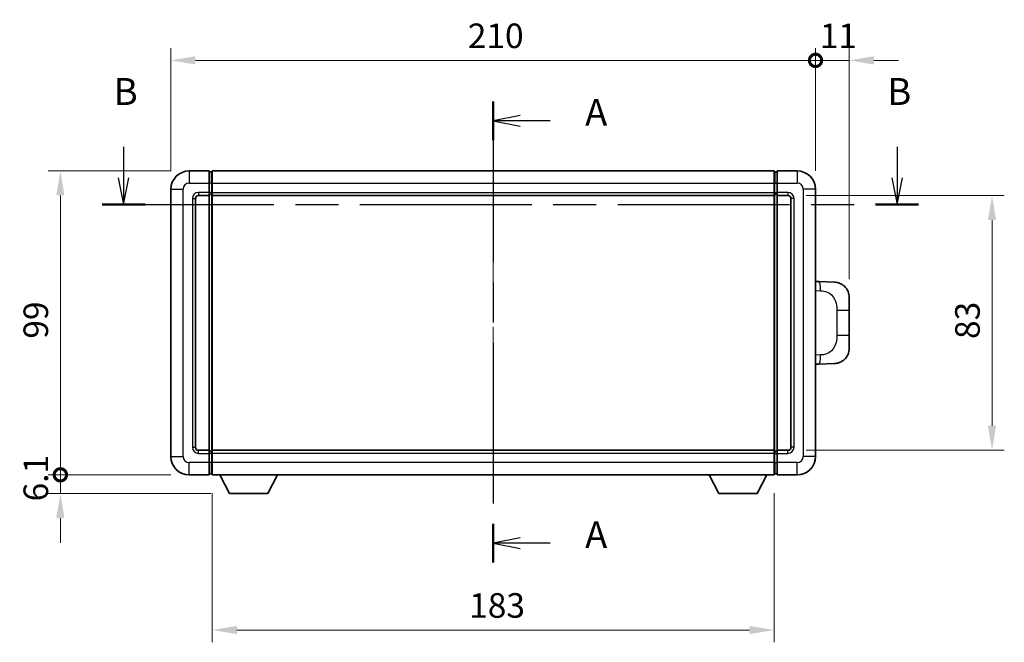
# Model space of a CAD drawing. Units: millimetres. Extents: x 58 to 8339, y 32 to 1156.
# Drawn here: x 2002 to 2322, y 398 to 601 of the extents above; entities that cross this region are included whole.
import ezdxf

# ---------------------------------------------------------------- set-up
doc = ezdxf.new("R2010")
doc.units = ezdxf.units.MM
doc.header["$LTSCALE"] = 4
doc.linetypes.add('CHAIN', pattern=[0.3543, 0.2362, -0.0295, 0.0591, -0.0295])
doc.layers.get('Defpoints').update_dxf_attribs({"lineweight": 25})
for name, color, linetype, lineweight in [('Centerline (ISO)', 131, 'Continuous', 18), ('Dimension (ISO)', 7, 'Continuous', 18), ('Dimension (ISO) @ 1', 7, 'Continuous', 18), ('Section Line (ISO)', 7, 'CHAIN', 25), ('Visible (ISO)', 7, 'Continuous', 35), ('Visible Narrow (ISO)', 7, 'Continuous', 25)]:
    doc.layers.add(name, color=color, linetype=linetype, lineweight=lineweight)
doc.styles.add('Note Text (TK)', font='txt')
doc.dimstyles.new('Default - Method 1b (TK)', dxfattribs={"dimscale": 4, "dimtxt": 2.5, "dimasz": 2.5, "dimexe": 1, "dimexo": 1.5, "dimgap": 1, "dimtad": 1, "dimtoh": 1, "dimrnd": 1e-08, "dimdsep": 46, "dimtxsty": 'Note Text (TK)', "dimcen": 0.09, "dimdle": 5, "dimclrd": 100, "dimclre": 100, "dimclrt": 7, "dimadec": 1, "dimazin": 1, "dimtfac": 1, "dimtmove": 0, "dimatfit": 3, "dimfxl": 1, "dimtolj": 1, "dimlwd": -1, "dimlwe": -1, "dimarcsym": 0})

# ---------------------------------------------------------------- blocks, each defined once
blk = doc.blocks.new('2dTransSection0')
at = {"layer": 'Section Line (ISO)', "linetype": 'CHAIN', "ltscale": 15.848829}
blk.add_line((164.163, 163.014), (164.163, 120.092), dxfattribs=at)
at = {"layer": 'Section Line (ISO)', "linetype": 'Continuous', "lineweight": 50}
for p, q in [((164.163, 163.014), (164.163, 159.398)), ((164.163, 123.707), (164.163, 120.092))]:
    blk.add_line(p, q, dxfattribs=at)
at = {"layer": 'Section Line (ISO)', "linetype": 'Continuous'}
for p, q in [((166.663, 161.706), (164.163, 161.206)), ((166.663, 161.206), (164.163, 161.206)), ((164.163, 161.206), (166.663, 160.706)), ((169.479, 161.206), (166.663, 161.206)), ((166.663, 122.399), (164.163, 121.899)), ((166.663, 121.899), (164.163, 121.899)), ((164.163, 121.899), (166.663, 121.399)), ((169.479, 121.899), (166.663, 121.899))]:
    blk.add_line(p, q, dxfattribs=at)
at = {"layer": 'Section Line (ISO)', "char_height": 2.5, "attachment_point": 7, "style": 'Note Text (TK)'}
for insert in [(172.711, 159.963), (172.711, 120.657)]:
    blk.add_mtext('A', dxfattribs=dict(at, insert=insert))
blk = doc.blocks.new('2dTransSection1')
at = {"layer": 'Section Line (ISO)', "linetype": 'Continuous'}
for p, q in [((129.756, 158.787), (129.756, 155.902)), ((201.755, 158.787), (201.755, 155.902)), ((129.256, 155.902), (129.756, 153.402)), ((129.756, 155.902), (129.756, 153.402)), ((129.756, 153.402), (130.256, 155.902)), ((201.255, 155.902), (201.755, 153.402)), ((201.755, 155.902), (201.755, 153.402)), ((201.755, 153.402), (202.255, 155.902))]:
    blk.add_line(p, q, dxfattribs=at)
at = {"layer": 'Section Line (ISO)', "linetype": 'CHAIN', "ltscale": 16.934517}
blk.add_line((127.756, 153.402), (203.755, 153.402), dxfattribs=at)
at = {"layer": 'Section Line (ISO)', "linetype": 'Continuous', "lineweight": 50}
for p, q in [((127.756, 153.402), (131.756, 153.402)), ((199.755, 153.402), (203.755, 153.402))]:
    blk.add_line(p, q, dxfattribs=at)
at = {"layer": 'Section Line (ISO)', "char_height": 2.5, "attachment_point": 7, "style": 'Note Text (TK)'}
for insert in [(128.837, 161.902), (200.836, 161.902)]:
    blk.add_mtext('B', dxfattribs=dict(at, insert=insert))
blk = doc.blocks.new('_DotSmall')
at = {"color": 0, "linetype": 'ByBlock', "const_width": 0.5}
blk.add_lwpolyline([(-0.0625, 0, 1), (0.0625, 0, 1)], format="xyb", close=True, dxfattribs=at)
blk = doc.blocks.new('*D288')
at = {"layer": 'Defpoints', "color": 0}
for p in [(2260.82, 587.91), (2050.82, 545.91), (2260.82, 545.91)]:
    blk.add_point(p, dxfattribs=at)
at = {"layer": 'Dimension (ISO)', "color": 100}
for p, q in [((2050.82, 551.91), (2050.82, 591.91)), ((2260.82, 551.91), (2260.82, 591.91)), ((2058.82, 587.91), (2260.82, 587.91))]:
    blk.add_line(p, q, dxfattribs=at)
blk.add_solid([(2058.82, 589.24), (2058.82, 586.57), (2050.82, 587.91)], dxfattribs=at)
at = {"layer": 'Dimension (ISO)', "color": 100, "xscale": 8, "yscale": 8, "zscale": 8}
blk.add_blockref('_DotSmall', (2260.82, 587.91), dxfattribs=at)
at = {"layer": 'Dimension (ISO)', "color": 7, "insert": (2147.56, 595.91), "char_height": 8, "attachment_point": 4, "style": 'Note Text (TK)'}
blk.add_mtext('\\A1;210', dxfattribs=at)
blk = doc.blocks.new('*D287')
at = {"layer": 'Defpoints', "color": 0}
for p in [(2271.82, 587.91), (2260.82, 545.91), (2271.82, 510.68)]:
    blk.add_point(p, dxfattribs=at)
at = {"layer": 'Dimension (ISO)', "color": 100}
for p, q in [((2260.82, 551.91), (2260.82, 591.91)), ((2271.82, 516.68), (2271.82, 591.91)), ((2260.82, 587.91), (2252.82, 587.91)), ((2260.82, 587.91), (2271.82, 587.91)), ((2279.82, 587.91), (2287.82, 587.91))]:
    blk.add_line(p, q, dxfattribs=at)
blk.add_solid([(2279.82, 589.24), (2279.82, 586.57), (2271.82, 587.91)], dxfattribs=at)
at = {"layer": 'Dimension (ISO)', "color": 100, "xscale": 8, "yscale": 8, "zscale": 8}
blk.add_blockref('_DotSmall', (2260.82, 587.91), dxfattribs=at)
at = {"layer": 'Dimension (ISO)', "color": 7, "insert": (2262.21, 595.91), "char_height": 8, "attachment_point": 4, "style": 'Note Text (TK)'}
blk.add_mtext('\\A1;11', dxfattribs=at)
blk = doc.blocks.new('*D286')
at = {"layer": 'Defpoints', "color": 0}
for p in [(2014.82, 551.91), (2056.82, 551.91), (2056.82, 452.91)]:
    blk.add_point(p, dxfattribs=at)
at = {"layer": 'Dimension (ISO)', "color": 100}
for p, q in [((2050.82, 551.91), (2010.82, 551.91)), ((2014.82, 452.91), (2014.82, 543.91)), ((2050.82, 452.91), (2010.82, 452.91))]:
    blk.add_line(p, q, dxfattribs=at)
blk.add_solid([(2013.49, 543.91), (2016.15, 543.91), (2014.82, 551.91)], dxfattribs=at)
at = {"layer": 'Dimension (ISO)', "color": 100, "xscale": 8, "yscale": 8, "zscale": 8, "rotation": 270}
blk.add_blockref('_DotSmall', (2014.82, 452.91), dxfattribs=at)
at = {"layer": 'Dimension (ISO)', "color": 7, "insert": (2006.82, 497.26), "char_height": 8, "attachment_point": 4, "rotation": 90, "style": 'Note Text (TK)'}
blk.add_mtext('\\A1;99', dxfattribs=at)
blk = doc.blocks.new('*D285')
at = {"layer": 'Defpoints', "color": 0}
for p in [(2014.82, 452.91), (2056.82, 452.91), (2069.87, 446.81)]:
    blk.add_point(p, dxfattribs=at)
at = {"layer": 'Dimension (ISO)', "color": 100}
for p, q in [((2014.82, 452.91), (2014.82, 460.91)), ((2050.82, 452.91), (2010.82, 452.91)), ((2014.82, 446.81), (2014.82, 452.91)), ((2063.87, 446.81), (2010.82, 446.81)), ((2014.82, 438.81), (2014.82, 430.81))]:
    blk.add_line(p, q, dxfattribs=at)
blk.add_solid([(2013.49, 438.81), (2016.15, 438.81), (2014.82, 446.81)], dxfattribs=at)
at = {"layer": 'Dimension (ISO)', "color": 100, "xscale": 8, "yscale": 8, "zscale": 8, "rotation": 270}
blk.add_blockref('_DotSmall', (2014.82, 452.91), dxfattribs=at)
at = {"layer": 'Dimension (ISO)', "color": 7, "insert": (2006.82, 444.26), "char_height": 8, "attachment_point": 4, "rotation": 90, "style": 'Note Text (TK)'}
blk.add_mtext('\\A1;6.1', dxfattribs=at)
blk = doc.blocks.new('*D278')
at = {"layer": 'Defpoints', "color": 0}
for p in [(2064.32, 452.91), (2247.32, 452.91), (2064.32, 402.36)]:
    blk.add_point(p, dxfattribs=at)
at = {"layer": 'Dimension (ISO)', "color": 100}
for p, q in [((2064.32, 446.91), (2064.32, 398.36)), ((2247.32, 446.91), (2247.32, 398.36)), ((2239.32, 402.36), (2072.32, 402.36))]:
    blk.add_line(p, q, dxfattribs=at)
for points in [[(2072.32, 403.69), (2072.32, 401.03), (2064.32, 402.36)], [(2239.32, 403.69), (2239.32, 401.03), (2247.32, 402.36)]]:
    blk.add_solid(points, dxfattribs=at)
at = {"layer": 'Dimension (ISO)', "color": 7, "insert": (2148, 410.36), "char_height": 8, "attachment_point": 4, "style": 'Note Text (TK)'}
blk.add_mtext('\\A1;183', dxfattribs=at)
blk = doc.blocks.new('*D277')
at = {"layer": 'Defpoints', "color": 0}
for p in [(2251.82, 543.91), (2251.82, 460.91), (2318.32, 460.91)]:
    blk.add_point(p, dxfattribs=at)
at = {"layer": 'Dimension (ISO)', "color": 100}
for p, q in [((2257.82, 543.91), (2322.32, 543.91)), ((2318.32, 535.91), (2318.32, 468.91)), ((2257.82, 460.91), (2322.32, 460.91))]:
    blk.add_line(p, q, dxfattribs=at)
for points in [[(2316.99, 535.91), (2319.65, 535.91), (2318.32, 543.91)], [(2316.99, 468.91), (2319.65, 468.91), (2318.32, 460.91)]]:
    blk.add_solid(points, dxfattribs=at)
at = {"layer": 'Dimension (ISO)', "color": 7, "insert": (2310.32, 497.16), "char_height": 8, "attachment_point": 4, "rotation": 90, "style": 'Note Text (TK)'}
blk.add_mtext('\\A1;83', dxfattribs=at)

msp = doc.modelspace()

# ---------------------------------------------------------------- linework, layer by layer
at = {"layer": 'Centerline (ISO)', "linetype": 'CHAIN', "ltscale": 23.990969}
msp.add_line((2155.8197, 560.6557), (2155.8197, 444.1557), dxfattribs=at)
at = {"layer": 'Visible (ISO)'}
for p, q in [((2063.3197, 551.9057), (2056.8197, 551.9057)), ((2063.3197, 551.9057), (2063.3197, 547.9057)), ((2064.3197, 551.9057), (2247.3197, 551.9057)), ((2064.3197, 547.9057), (2064.3197, 551.9057)), ((2247.3197, 551.9057), (2247.3197, 547.9057)), ((2248.3197, 547.9057), (2248.3197, 551.9057)), ((2254.8197, 551.9057), (2248.3197, 551.9057)), ((2064.0697, 551.6057), (2063.3197, 551.6057)), ((2247.5697, 551.6057), (2248.3197, 551.6057)), ((2050.8197, 545.9057), (2050.8197, 458.9057)), ((2063.3197, 544.9057), (2063.3197, 547.9057)), ((2064.3197, 547.9057), (2064.3197, 544.9057)), ((2247.3197, 544.9057), (2247.3197, 547.9057)), ((2248.3197, 547.9057), (2248.3197, 544.9057)), ((2260.8197, 458.9057), (2260.8197, 545.9057)), ((2058.8197, 461.9057), (2058.8197, 542.9057)), ((2059.8197, 543.9057), (2063.3197, 543.9057)), ((2063.3197, 544.9057), (2063.3197, 543.9057)), ((2064.0697, 544.2057), (2063.3197, 544.2057)), ((2063.3197, 460.9057), (2063.3197, 543.9057)), ((2064.3197, 543.9057), (2064.3197, 544.9057)), ((2064.3197, 543.9057), (2247.3197, 543.9057)), ((2064.3197, 460.9057), (2064.3197, 543.9057)), ((2247.3197, 544.9057), (2247.3197, 543.9057)), ((2247.3197, 543.9057), (2247.3197, 460.9057)), ((2247.5697, 544.2057), (2248.3197, 544.2057)), ((2248.3197, 543.9057), (2248.3197, 544.9057)), ((2248.3197, 543.9057), (2248.3197, 460.9057)), ((2248.3197, 543.9057), (2251.8197, 543.9057)), ((2252.8197, 542.9057), (2252.8197, 461.9057)), ((2261.9471, 515.8489), (2260.8197, 515.8882)), ((2266.9942, 515.6726), (2261.9471, 515.8489)), ((2271.8197, 510.6757), (2271.8197, 506.543)), ((2271.8197, 498.2683), (2271.8197, 506.543)), ((2271.8197, 498.2683), (2271.8197, 494.1357)), ((2260.8197, 488.9232), (2261.9471, 488.9625)), ((2261.9471, 488.9625), (2266.9942, 489.1388)), ((2063.3197, 460.9057), (2059.8197, 460.9057)), ((2063.3197, 460.9057), (2063.3197, 459.9057)), ((2064.0697, 460.6057), (2063.3197, 460.6057)), ((2063.3197, 456.9057), (2063.3197, 459.9057)), ((2247.3197, 460.9057), (2064.3197, 460.9057)), ((2064.3197, 459.9057), (2064.3197, 460.9057)), ((2064.3197, 459.9057), (2064.3197, 456.9057)), ((2247.3197, 460.9057), (2247.3197, 459.9057)), ((2247.3197, 456.9057), (2247.3197, 459.9057)), ((2247.5697, 460.6057), (2248.3197, 460.6057)), ((2248.3197, 459.9057), (2248.3197, 460.9057)), ((2251.8197, 460.9057), (2248.3197, 460.9057)), ((2248.3197, 459.9057), (2248.3197, 456.9057)), ((2063.3197, 456.9057), (2063.3197, 452.9057)), ((2064.3197, 452.9057), (2064.3197, 456.9057)), ((2247.3197, 456.9057), (2247.3197, 452.9057)), ((2248.3197, 452.9057), (2248.3197, 456.9057)), ((2056.8197, 452.9057), (2063.3197, 452.9057)), ((2064.0697, 453.2057), (2063.3197, 453.2057)), ((2247.3197, 452.9057), (2064.3197, 452.9057)), ((2069.8697, 446.8057), (2066.7313, 452.9057)), ((2082.3697, 446.8057), (2085.5081, 452.9057)), ((2229.2697, 446.8057), (2226.1313, 452.9057)), ((2241.7697, 446.8057), (2244.9081, 452.9057)), ((2247.5697, 453.2057), (2248.3197, 453.2057)), ((2248.3197, 452.9057), (2254.8197, 452.9057)), ((2069.8697, 446.8057), (2082.3697, 446.8057)), ((2229.2697, 446.8057), (2241.7697, 446.8057))]:
    msp.add_line(p, q, dxfattribs=at)
for centre, radius, start, end in [((2056.8197, 545.9057), 6, 90, 180), ((2254.8197, 545.9057), 6, 0, 90), ((2064.0697, 551.3557), 0.25, 0, 90), ((2247.5697, 551.3557), 0.25, 90, 180), ((2059.8197, 542.9057), 1, 90, 180), ((2064.0697, 544.4557), 0.25, 270, 0), ((2247.5697, 544.4557), 0.25, 180, 270), ((2251.8197, 542.9057), 1, 0, 90), ((2266.8197, 510.6757), 5, 0, 47.002979), ((2266.8197, 494.1357), 5, 312.997021, 0), ((2059.8197, 461.9057), 1, 180, 270), ((2251.8197, 461.9057), 1, 270, 0), ((2056.8197, 458.9057), 6, 180, 270), ((2064.0697, 460.3557), 0.25, 0, 90), ((2247.5697, 460.3557), 0.25, 90, 180), ((2254.8197, 458.9057), 6, 270, 0), ((2064.0697, 453.4557), 0.25, 270, 0), ((2247.5697, 453.4557), 0.25, 180, 270)]:
    msp.add_arc(centre, radius, start, end, dxfattribs=at)
for points, knots in [([(2266.9942, 515.6726), (2267.2499, 515.6637), (2267.5074, 515.6348), (2267.936, 515.5528), (2268.1113, 515.5094), (2268.3417, 515.4388), (2268.399, 515.4201), (2268.6743, 515.3248), (2268.8898, 515.2331), (2269.2652, 515.041), (2269.429, 514.945), (2269.7016, 514.764), (2269.8149, 514.6816), (2269.9767, 514.5536), (2270.0304, 514.5092), (2270.1075, 514.4428), (2270.1329, 514.4205), (2270.1822, 514.3763), (2270.2057, 514.3548), (2270.2295, 514.3326)], [0, 0, 0, 0, 0.078120947, 0.078120947, 0.13297333, 0.13297333, 0.151232575, 0.151232575, 0.221140313, 0.221140313, 0.277761151, 0.277761151, 0.320245644, 0.320245644, 0.342263645, 0.342263645, 0.35346824, 0.35346824, 0.364744749, 0.364744749, 0.364744749, 0.364744749]), ([(2270.2295, 490.4788), (2270.2086, 490.4593), (2270.1882, 490.4406), (2270.1448, 490.4015), (2270.1223, 490.3815), (2270.0537, 490.322), (2270.0057, 490.2817), (2269.8609, 490.1651), (2269.7593, 490.0891), (2269.5159, 489.9215), (2269.3703, 489.8317), (2269.0101, 489.6345), (2268.7893, 489.5337), (2268.3085, 489.3546), (2268.0445, 489.2805), (2267.5202, 489.1781), (2267.2563, 489.1479), (2266.9942, 489.1388)], [0, 0, 0, 0, 0.010414368, 0.010414368, 0.020739711, 0.020739711, 0.040939644, 0.040939644, 0.079734413, 0.079734413, 0.130964325, 0.130964325, 0.203039647, 0.203039647, 0.286099518, 0.286099518, 0.36662243, 0.36662243, 0.36662243, 0.36662243])]:
    msp.add_open_spline(points, degree=3, knots=knots, dxfattribs=at)
at = {"layer": 'Visible Narrow (ISO)'}
for p, q in [((2056.8197, 551.9057), (2056.8197, 547.9057)), ((2254.8197, 551.9057), (2254.8197, 547.9057)), ((2064.0697, 547.9057), (2064.0697, 551.6057)), ((2247.5697, 551.6057), (2247.5697, 547.9057)), ((2050.8197, 545.9057), (2054.8197, 545.9057)), ((2054.8197, 458.9057), (2054.8197, 545.9057)), ((2056.8197, 547.9057), (2063.3197, 547.9057)), ((2064.0697, 547.9057), (2063.3197, 547.9057)), ((2064.3197, 547.9057), (2064.0697, 547.9057)), ((2064.0697, 547.9057), (2064.0697, 544.9057)), ((2064.3197, 547.9057), (2247.3197, 547.9057)), ((2247.3197, 547.9057), (2247.5697, 547.9057)), ((2247.5697, 544.9057), (2247.5697, 547.9057)), ((2247.5697, 547.9057), (2248.3197, 547.9057)), ((2248.3197, 547.9057), (2254.8197, 547.9057)), ((2256.8197, 545.9057), (2256.8197, 458.9057)), ((2260.8197, 545.9057), (2256.8197, 545.9057)), ((2057.8197, 542.9057), (2057.8197, 461.9057)), ((2057.8197, 542.9057), (2058.8197, 542.9057)), ((2063.3197, 544.9057), (2059.8197, 544.9057)), ((2059.8197, 544.9057), (2059.8197, 543.9057)), ((2064.0697, 544.9057), (2063.3197, 544.9057)), ((2064.3197, 544.9057), (2064.0697, 544.9057)), ((2064.0697, 544.2057), (2064.0697, 544.9057)), ((2064.0697, 544.2057), (2064.0697, 460.6057)), ((2064.3197, 544.9057), (2247.3197, 544.9057)), ((2247.3197, 544.9057), (2247.5697, 544.9057)), ((2247.5697, 544.9057), (2247.5697, 544.2057)), ((2247.5697, 544.9057), (2248.3197, 544.9057)), ((2247.5697, 460.6057), (2247.5697, 544.2057)), ((2251.8197, 544.9057), (2248.3197, 544.9057)), ((2251.8197, 544.9057), (2251.8197, 543.9057)), ((2253.8197, 542.9057), (2252.8197, 542.9057)), ((2253.8197, 461.9057), (2253.8197, 542.9057)), ((2260.8197, 512.9064), (2262.4149, 512.8507)), ((2267.7738, 506.543), (2271.8197, 506.543)), ((2267.7738, 506.543), (2267.7738, 498.2683)), ((2271.8197, 498.2683), (2267.7738, 498.2683)), ((2262.4149, 491.9607), (2260.8197, 491.905)), ((2057.8197, 461.9057), (2058.8197, 461.9057)), ((2253.8197, 461.9057), (2252.8197, 461.9057)), ((2050.8197, 458.9057), (2054.8197, 458.9057)), ((2059.8197, 459.9057), (2059.8197, 460.9057)), ((2059.8197, 459.9057), (2063.3197, 459.9057)), ((2064.0697, 459.9057), (2063.3197, 459.9057)), ((2064.0697, 459.9057), (2064.0697, 460.6057)), ((2064.3197, 459.9057), (2064.0697, 459.9057)), ((2064.0697, 459.9057), (2064.0697, 456.9057)), ((2247.3197, 459.9057), (2064.3197, 459.9057)), ((2247.3197, 459.9057), (2247.5697, 459.9057)), ((2247.5697, 460.6057), (2247.5697, 459.9057)), ((2247.5697, 456.9057), (2247.5697, 459.9057)), ((2247.5697, 459.9057), (2248.3197, 459.9057)), ((2248.3197, 459.9057), (2251.8197, 459.9057)), ((2251.8197, 459.9057), (2251.8197, 460.9057)), ((2260.8197, 458.9057), (2256.8197, 458.9057)), ((2063.3197, 456.9057), (2056.8197, 456.9057)), ((2056.8197, 452.9057), (2056.8197, 456.9057)), ((2064.0697, 456.9057), (2063.3197, 456.9057)), ((2064.3197, 456.9057), (2064.0697, 456.9057)), ((2064.0697, 453.2057), (2064.0697, 456.9057)), ((2247.3197, 456.9057), (2064.3197, 456.9057)), ((2247.3197, 456.9057), (2247.5697, 456.9057)), ((2247.5697, 456.9057), (2247.5697, 453.2057)), ((2247.5697, 456.9057), (2248.3197, 456.9057)), ((2254.8197, 456.9057), (2248.3197, 456.9057)), ((2254.8197, 452.9057), (2254.8197, 456.9057))]:
    msp.add_line(p, q, dxfattribs=at)
for centre, start, end in [((2056.8197, 545.9057), 90, 180), ((2254.8197, 545.9057), 0, 90), ((2059.8197, 542.9057), 90, 180), ((2251.8197, 542.9057), 0, 90), ((2059.8197, 461.9057), 180, 270), ((2251.8197, 461.9057), 270, 0), ((2056.8197, 458.9057), 180, 270), ((2254.8197, 458.9057), 270, 0)]:
    msp.add_arc(centre, 2, start, end, dxfattribs=at)
for centre, major_axis, start_param, end_param in [((2261.8424, 512.8507), (0.1047, 2.9982), 4.71904817, 6.28318531), ((2261.8424, 491.9607), (0.1047, -2.9982), 0, 1.56413714)]:
    msp.add_ellipse(centre, major_axis=major_axis, ratio=0.19069699, start_param=start_param, end_param=end_param, dxfattribs=at)
for points, knots in [([(2262.4149, 512.8507), (2263.1218, 512.826), (2263.8923, 512.7625), (2264.631, 512.4377), (2265.5971, 512.0129), (2266.4935, 511.1468), (2267.0437, 510.0947), (2267.4641, 509.2907), (2267.6785, 508.3996), (2267.7429, 507.5947), (2267.7724, 507.2258), (2267.7738, 506.8732), (2267.7738, 506.543)], [0, 0, 0, 0, 0.26559079, 0.26559079, 0.26559079, 0.61290113, 0.61290113, 0.61290113, 0.8783338, 0.8783338, 0.8783338, 1, 1, 1, 1]), ([(2267.7738, 498.2683), (2267.7738, 497.6719), (2267.7608, 497.0026), (2267.6104, 496.2996), (2267.3813, 495.2284), (2266.8335, 494.1338), (2266.0393, 493.345), (2265.3706, 492.6808), (2264.5644, 492.2664), (2263.7665, 492.0963), (2263.3048, 491.9978), (2262.8493, 491.9759), (2262.4149, 491.9607)], [0, 0, 0, 0, 0.21983104, 0.21983104, 0.21983104, 0.55477785, 0.55477785, 0.55477785, 0.83679083, 0.83679083, 0.83679083, 1, 1, 1, 1])]:
    msp.add_open_spline(points, degree=3, knots=knots, dxfattribs=at)

# ---------------------------------------------------------------- block references
at = {"layer": 'Section Line (ISO)', "xscale": 3.5, "yscale": 3.5, "zscale": 3.5}
for name in ['2dTransSection1', '2dTransSection0']:
    msp.add_blockref(name, (1581.25, 4), dxfattribs=at)

# ---------------------------------------------------------------- dimensions: what is measured, and where the dimension line sits
at = {"layer": 'Dimension (ISO) @ 1', "color": 100}
for base, p1, p2, angle, override, picture, middle in [((2260.8197, 587.9057), (2050.8197, 545.9057), (2260.8197, 545.9057), 180, {"dimscale": 1, "dimtxt": 8, "dimasz": 8, "dimexe": 4, "dimexo": 6, "dimgap": 4, "dimtoh": 0, "dimdec": 2, "dimblk2": 'DotSmall', "dimsah": 1, "dimcen": 0.36, "dimdle": 0, "dimtol": 0, "dimlim": 0, "dimtp": 0, "dimtm": 0, "dimtdec": 2, "dimtix": 0, "dimtofl": 0, "dimtmove": 0, "dimatfit": 1}, '*D288', (2155.7847, 587.9057)), ((2271.8197, 587.9057), (2260.8197, 545.9057), (2271.8197, 510.6757), 180, {"dimscale": 1, "dimtxt": 8, "dimasz": 8, "dimexe": 4, "dimexo": 6, "dimgap": 4, "dimtoh": 0, "dimdec": 2, "dimblk1": 'DotSmall', "dimsah": 1, "dimcen": 0.36, "dimdle": 0, "dimtol": 0, "dimlim": 0, "dimtp": 0, "dimtm": 0, "dimtdec": 2, "dimtix": 0, "dimtofl": 1, "dimtmove": 0, "dimatfit": 1}, '*D287', (2266.3197, 587.9057)), ((2014.8197, 551.9057), (2056.8197, 452.9057), (2056.8197, 551.9057), 90, {"dimscale": 1, "dimtxt": 8, "dimasz": 8, "dimexe": 4, "dimexo": 6, "dimgap": 4, "dimtoh": 0, "dimdec": 2, "dimblk1": 'DotSmall', "dimsah": 1, "dimcen": 0.36, "dimdle": 0, "dimtol": 0, "dimlim": 0, "dimtp": 0, "dimtm": 0, "dimtdec": 2, "dimtix": 0, "dimtofl": 0, "dimtmove": 0, "dimatfit": 1}, '*D286', (2014.8197, 502.4407)), ((2318.3197, 460.9057), (2251.8197, 543.9057), (2251.8197, 460.9057), 270, {"dimscale": 1, "dimtxt": 8, "dimasz": 8, "dimexe": 4, "dimexo": 6, "dimgap": 4, "dimtoh": 0, "dimdec": 2, "dimcen": 0.36, "dimtol": 0, "dimlim": 0, "dimtp": 0, "dimtm": 0, "dimtdec": 2, "dimtix": 0, "dimtofl": 0, "dimtmove": 0, "dimatfit": 1}, '*D277', (2318.3197, 502.4057)), ((2014.8197, 452.9057), (2069.8697, 446.8057), (2056.8197, 452.9057), 90, {"dimscale": 1, "dimtxt": 8, "dimasz": 8, "dimexe": 4, "dimexo": 6, "dimgap": 4, "dimtoh": 0, "dimdec": 2, "dimblk2": 'DotSmall', "dimsah": 1, "dimcen": 0.36, "dimdle": 0, "dimtol": 0, "dimlim": 0, "dimtp": 0, "dimtm": 0, "dimtdec": 2, "dimtix": 0, "dimtofl": 1, "dimtmove": 0, "dimatfit": 1}, '*D285', (2014.8197, 449.8557)), ((2064.3197, 402.3594), (2247.3197, 452.9057), (2064.3197, 452.9057), 180, {"dimscale": 1, "dimtxt": 8, "dimasz": 8, "dimexe": 4, "dimexo": 6, "dimgap": 4, "dimtoh": 0, "dimdec": 2, "dimcen": 0.36, "dimtol": 0, "dimlim": 0, "dimtp": 0, "dimtm": 0, "dimtdec": 2, "dimtix": 0, "dimtofl": 0, "dimtmove": 0, "dimatfit": 1}, '*D278', (2155.8197, 402.3594))]:
    dim = msp.add_linear_dim(base=base, p1=p1, p2=p2, angle=angle, dimstyle='Default - Method 1b (TK)', override=override, dxfattribs=at)
    dim.commit()
    dim.dimension.update_dxf_attribs({"geometry": picture, "text_midpoint": middle, "dimtype": 128})

doc.saveas('drawing.dxf')
